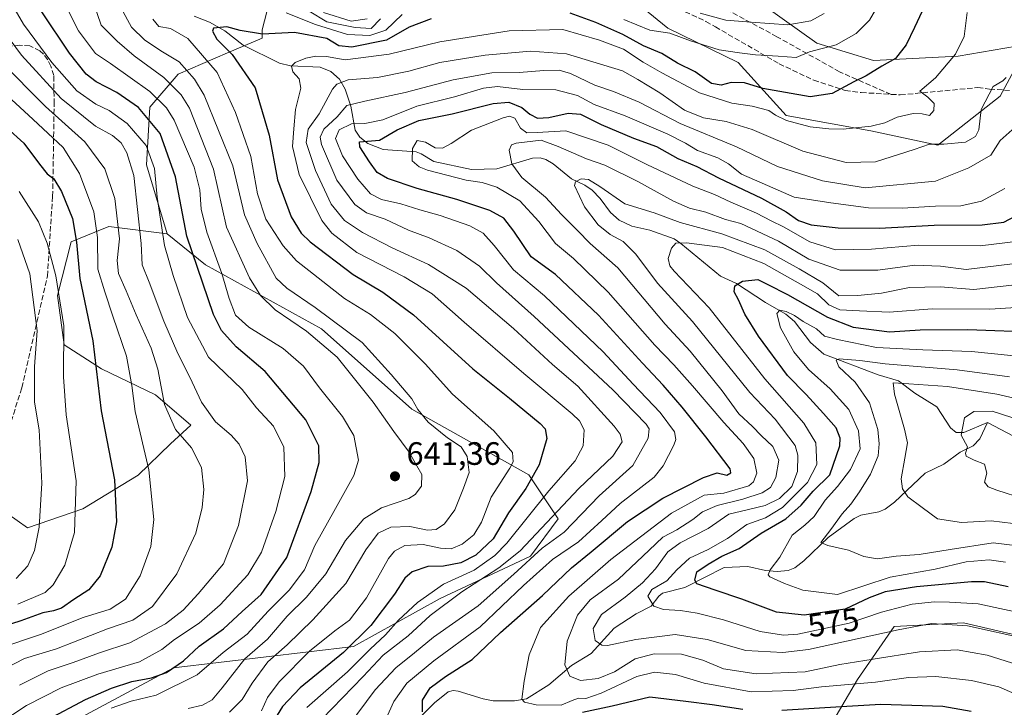
# Model space of a CAD drawing. Units: metres. Extents: x 634213 to 637364, y 4771400 to 4773768.
# Drawn here: x 635744 to 636048, y 4772109 to 4772321 of the extents above; entities that cross this region are included whole.
import ezdxf
from ezdxf.enums import TextEntityAlignment as Align

# ---------------------------------------------------------------- set-up
doc = ezdxf.new("R2010")
doc.units = ezdxf.units.M
doc.header["$MEASUREMENT"] = 0
doc.linetypes.add('DGN Style 3', pattern=[2.307223, 1.648017, -0.659207])
for name, color, linetype, lineweight in [('Arbolado forestal CxS', 92, 'Continuous', 0), ('Corriente natural lineal', 142, 'Continuous', 13), ('Curva de nivel maestra', 30, 'Continuous', 30), ('Curva de nivel normal', 30, 'Continuous', 0), ('Pastizal CxS', 92, 'Continuous', 0), ('Punto de cota en terreno', 7, 'Continuous', 0), ('Rótulo de curva de nivel directora', 7, 'Continuous', 0), ('Rótulo de punto de cota en terreno', 7, 'Continuous', 0), ('Senda', 7, 'DGN Style 3', 0)]:
    doc.layers.add(name, color=color, linetype=linetype, lineweight=lineweight)
doc.styles.add('Style-Arial', font='txt')

# ---------------------------------------------------------------- blocks, each defined once
blk = doc.blocks.new('*U6')
at = {"layer": 'Pastizal CxS', "color": 92, "linetype": 'Continuous', "lineweight": 0}
blk.add_polyline3d([(635736.9819, 4772171.2695, 692.4431), (635746.6079, 4772164.4161, 687.4137), (635763.7011, 4772170.3507, 679.4025), (635780.7361, 4772180.7251, 671.7452), (635790.7873, 4772190.3739, 666.3571), (635797.0715, 4772196.1667, 662.4645), (635786.1415, 4772205.5403, 665.998), (635769.5065, 4772213.5699, 674.8895), (635757.9653, 4772221.0323, 681.0067), (635755.8635, 4772236.2325, 680.8253), (635760.1027, 4772252.7835, 676.4591), (635767.3497, 4772255.7619, 670.8555), (635771.7059, 4772257.5523, 667.6786), (635789.7469, 4772255.2955, 653.8386), (635801.5247, 4772245.7141, 647.5922), (635837.3877, 4772225.8807, 637.6074), (635865.2965, 4772201.1345, 635.1961), (635901.3795, 4772180.8231, 627.2912), (635910.4005, 4772167.2837, 615.578), (635901.8733, 4772155.6659, 612.9546), (635874.0621, 4772142.6119, 617.4586), (635847.2539, 4772127.7945, 625.2979), (635791.6717, 4772121.2281, 651.3125), (635758.8305, 4772103.6673, 648.3238)], dxfattribs=at)
blk = doc.blocks.new('5PATER')
at = {"layer": 'Punto de cota en terreno', "linetype": 'Continuous', "lineweight": 0}
h = blk.add_hatch(color=51, dxfattribs=at)
edge = h.paths.add_edge_path()
edge.add_ellipse((0, 0), major_axis=(-0.11, -0.111), ratio=0.999422, start_angle=0, end_angle=360)

msp = doc.modelspace()

# ---------------------------------------------------------------- linework, layer by layer
at = {"layer": 'Arbolado forestal CxS', "color": 92, "linetype": 'Continuous', "lineweight": 0}
for points in [[(636055.6001, 4772313.8873, 611.8651), (636046.9417, 4772297.7865, 614.832), (636027.7037, 4772282.6619, 616.6081), (636007.0187, 4772287.1107, 620.0485), (635980.8875, 4772291.8445, 621.7028), (635966.0537, 4772308.1453, 629.0834), (635944.2607, 4772318.7711, 632.6821), (635919.4539, 4772339.0811, 639.5265), (635907.0499, 4772354.8777, 648.4189), (635888.5739, 4772350.2731, 646.3723), (635883.5527, 4772345.1323, 643.097), (635876.6049, 4772341.3395, 639.7735), (635852.9247, 4772335.6983, 640.3381), (635822.6725, 4772332.2783, 636.0948)], [(635919.4539, 4772339.0811, 639.5265), (635944.2607, 4772318.7711, 632.6821), (635966.0537, 4772308.1453, 629.0834), (635980.8875, 4772291.8445, 621.7028), (636007.0187, 4772287.1107, 620.0485), (636027.7037, 4772282.6619, 616.6081), (636046.9417, 4772297.7865, 614.832), (636055.6001, 4772313.8873, 611.8651)], [(635822.6725, 4772332.2783, 636.0948), (635819.0375, 4772318.2733, 624.9379), (635819.0693, 4772315.7351, 623.4406), (635808.3183, 4772311.1525, 624.987), (635793.1413, 4772304.6089, 636.2485), (635784.3701, 4772294.3433, 647.9527), (635783.3261, 4772276.5641, 657.0483), (635789.7469, 4772255.2955, 653.8386), (635771.7059, 4772257.5523, 667.6786), (635767.3497, 4772255.7619, 670.8555), (635760.1027, 4772252.7835, 676.4591), (635755.8635, 4772236.2325, 680.8253), (635757.9653, 4772221.0323, 681.0067), (635769.5065, 4772213.5699, 674.8895), (635786.1415, 4772205.5403, 665.998), (635797.0715, 4772196.1667, 662.4645), (635790.7873, 4772190.3739, 666.3571), (635780.7361, 4772180.7251, 671.7452), (635763.7011, 4772170.3507, 679.4025), (635746.6079, 4772164.4161, 687.4137), (635736.9819, 4772171.2695, 692.4431)], [(635758.8305, 4772103.6673, 648.3238), (635791.6717, 4772121.2281, 651.3125), (635847.2539, 4772127.7945, 625.2979), (635874.0621, 4772142.6119, 617.4586), (635901.8733, 4772155.6659, 612.9546), (635910.4005, 4772167.2837, 615.578), (635901.3795, 4772180.8231, 627.2912), (635865.2965, 4772201.1345, 635.1961), (635837.3877, 4772225.8807, 637.6074), (635801.5247, 4772245.7141, 647.5922), (635789.7469, 4772255.2955, 653.8386), (635783.3261, 4772276.5641, 657.0483), (635784.3701, 4772294.3433, 647.9527), (635793.1413, 4772304.6089, 636.2485), (635808.3183, 4772311.1525, 624.987), (635819.0693, 4772315.7351, 623.4406), (635819.0375, 4772318.2733, 624.9379), (635822.6725, 4772332.2783, 636.0948)], [(635822.6725, 4772332.2783, 636.0948), (635819.0375, 4772318.2733, 624.9379), (635819.0693, 4772315.7351, 623.4406), (635808.3183, 4772311.1525, 624.987), (635793.1413, 4772304.6089, 636.2485), (635784.3701, 4772294.3433, 647.9527), (635783.3261, 4772276.5641, 657.0483), (635789.7469, 4772255.2955, 653.8386)], [(635789.7469, 4772255.2955, 653.8386), (635771.7059, 4772257.5523, 667.6786), (635767.3497, 4772255.7619, 670.8555), (635760.1027, 4772252.7835, 676.4591), (635755.8635, 4772236.2325, 680.8253), (635757.9653, 4772221.0323, 681.0067), (635769.5065, 4772213.5699, 674.8895), (635786.1415, 4772205.5403, 665.998), (635797.0715, 4772196.1667, 662.4645), (635790.7873, 4772190.3739, 666.3571), (635780.7361, 4772180.7251, 671.7452), (635763.7011, 4772170.3507, 679.4025), (635746.6079, 4772164.4161, 687.4137), (635736.9819, 4772171.2695, 692.4431), (635727.2261, 4772188.2719, 698.3705), (635716.6643, 4772218.5877, 705.9492), (635701.7935, 4772241.7583, 711.419), (635662.7325, 4772259.1209, 730.2698), (635628.1495, 4772278.3361, 749.6607), (635604.8505, 4772283.8051, 760.7752), (635584.2165, 4772282.8357, 768.5544)], [(635789.7469, 4772255.2955, 653.8386), (635801.5247, 4772245.7141, 647.5922), (635837.3877, 4772225.8807, 637.6074), (635865.2965, 4772201.1345, 635.1961), (635901.3795, 4772180.8231, 627.2912), (635910.4005, 4772167.2837, 615.578), (635901.8733, 4772155.6659, 612.9546), (635874.0621, 4772142.6119, 617.4586), (635847.2539, 4772127.7945, 625.2979), (635791.6717, 4772121.2281, 651.3125), (635758.8305, 4772103.6673, 648.3238), (635750.7443, 4772089.6033, 642.0066)], [(636027.0871, 4771861.6439, 661.4916), (636033.3803, 4771884.5907, 649.412), (636048.0397, 4771911.6697, 633.5657), (636054.7879, 4771933.0687, 624.6564), (636057.0471, 4771955.3037, 619.6964), (636054.1303, 4771984.4521, 616.1783), (636059.3165, 4772009.8323, 608.4578), (636072.4979, 4772039.8911, 594.7579), (636073.9761, 4772074.1443, 589.8602), (636085.2523, 4772094.4541, 582.6015), (636084.3283, 4772109.2043, 583.733), (636061.1807, 4772129.2033, 583.3568), (636035.6373, 4772135.0743, 583.9263), (636014.2135, 4772133.9469, 582.6932), (636002.8283, 4772117.6523, 592.5908), (635993.4939, 4772101.6683, 604.7446), (635973.3447, 4772086.1767, 617.1431), (635953.3087, 4772061.8043, 634.5339), (635942.2053, 4772035.0113, 651.1649), (635924.3039, 4771992.9007, 673.0409)], [(636061.1807, 4772129.2033, 583.3568), (636035.6373, 4772135.0743, 583.9263), (636014.2135, 4772133.9469, 582.6932), (636002.8283, 4772117.6523, 592.5908), (635993.4939, 4772101.6683, 604.7446)]]:
    msp.add_polyline3d(points, dxfattribs=at)
at = {"layer": 'Corriente natural lineal', "color": 142, "linetype": 'Continuous', "lineweight": 13}
for points in [[(635798.1145, 4772322.513, 627.4489), (635802.837, 4772320.6331, 626.2721), (635807.5225, 4772317.9947, 624.5024), (635813.2194, 4772313.5309, 623.1344), (635824.4477, 4772307.9311, 620.7314), (635827.7619, 4772307.2048, 620.3307), (635836.9532, 4772306.7674, 619.5825), (635840.2834, 4772305.4338, 619.1798), (635842.8989, 4772303.0094, 617.3642), (635844.7275, 4772299.9492, 614.2495), (635846.3861, 4772294.7472, 608.0634), (635847.7515, 4772287.2691, 599.8287), (635849.176, 4772285.1216, 599.4238), (635851.6814, 4772283.1398, 598.5878), (635856.4169, 4772281.2856, 597.3416), (635866.6317, 4772280.5614, 595.1121), (635868.1762, 4772280.0136, 594.8423), (635872.0088, 4772277.6092, 593.9071), (635883.7396, 4772275.116, 592.0174), (635891.5236, 4772275.3245, 591.1121), (635902.4807, 4772278.689, 587.4809), (635904.927, 4772278.6977, 587.302), (635906.6885, 4772278.269, 586.9319), (635908.9331, 4772276.9105, 586.3838), (635914.5736, 4772272.25, 584.9607), (635918.7233, 4772270.3155, 584.5708), (635920.8928, 4772268.7904, 584.219), (635923.4229, 4772266.2064, 583.5662), (635926.5865, 4772261.8166, 582.7351), (635929.2363, 4772259.5218, 582.3674), (635933.2386, 4772257.5979, 581.2724), (635938.7545, 4772256.3904, 581.5087), (635946.2227, 4772253.6818, 582.015), (635948.311, 4772252.3336, 581.4258), (635960.5234, 4772242.1502, 574.9443), (635965.4798, 4772239.8871, 574.1242), (635974.4916, 4772234.0171, 572.1133), (635980.7594, 4772230.4615, 570.6824), (635983.4006, 4772228.15, 569.9033), (635988.3735, 4772221.6663, 567.6917), (635992.4951, 4772218.0961, 566.0553), (636009.2833, 4772211.6787, 562.5926), (636015.4721, 4772209.836, 561.4267), (636020.5395, 4772206.0898, 559.7551), (636027.304, 4772201.8364, 557.3162), (636031.6108, 4772195.3773, 555.2675), (636033.3317, 4772193.9365, 554.6552), (636035.6939, 4772193.9011, 553.8899), (636043, 4772197, 553.8947)], [(635853.0205, 4772090.9506, 604.9924), (635872.3112, 4772110.4668, 598.6491), (635876.4541, 4772113.7674, 598.4155), (635878.0111, 4772114.194, 598.1291), (635879.6172, 4772114.0334, 597.5024), (635887.2393, 4772111.634, 594.6002), (635890.3886, 4772111.0774, 594.1498), (635896.9731, 4772110.985, 593.4281), (635900.7001, 4772111.6731, 592.9966), (635907.5547, 4772115.9377, 590.675), (635914.518, 4772121.9259, 587.9015), (635920.6242, 4772125.6153, 585.869), (635927.7749, 4772133.4479, 582.794), (635934.5081, 4772137.9447, 581.6311), (635939.1385, 4772140.3083, 580.8286), (635941.5329, 4772143.3845, 580.5682), (635942.681, 4772144.3011, 580.5432), (635949.5096, 4772146.0051, 577.2895), (635961.7206, 4772152.2083, 572.9714), (635969.0089, 4772152.5496, 569.8492), (635974.4872, 4772151.2818, 569.4457), (635978.0153, 4772151.0082, 568.805), (635981.5004, 4772151.3335, 568.1006), (635983.4644, 4772152.0881, 567.5431), (635986.3307, 4772154.2971, 566.5545), (635993.7566, 4772161.4441, 565.1334), (636001.7984, 4772167.3483, 563.51), (636003.9216, 4772168.3842, 562.9793), (636009.4908, 4772169.4247, 561.3683), (636011.4497, 4772170.1907, 560.9359), (636014.3197, 4772172.3667, 560.1853), (636023.7965, 4772181.3634, 558.2604), (636029.4739, 4772184.1689, 556.4946), (636034.557, 4772187.8558, 554.6786), (636038.5893, 4772189.7649, 553.5756), (636040.6006, 4772191.9602, 552.932), (636043, 4772197, 553.8947)], [(636043, 4772197, 553.8947), (636061.16, 4772187.3854, 550.3017)]]:
    msp.add_polyline3d(points, dxfattribs=at)
at = {"layer": 'Curva de nivel maestra', "color": 30, "linetype": 'Continuous', "lineweight": 30, "flags": 128}
for points, elevation in [([(635752.86, 4772105.3001), (635764.53, 4772111.4201), (635772.51, 4772114.9301), (635778.85, 4772117.0401), (635784.94, 4772118.1201), (635789.56, 4772119.7801), (635794.79, 4772123.4001), (635799.66, 4772127.9201), (635807.13, 4772133.3001), (635812.91, 4772138.6301), (635818.73, 4772143.8401), (635826.67, 4772155.3301), (635834.22, 4772175.6601), (635836.66, 4772184.6901), (635836.59, 4772189.8201), (635832.55, 4772197.8201), (635819.95, 4772212.7001), (635811.02, 4772220.3601), (635806.52, 4772225.4601), (635803.99, 4772230.3501), (635795.81, 4772254.5301), (635792.34, 4772272.9201), (635787.61, 4772286.2501), (635780.9, 4772294.3101), (635774.22, 4772298.9501), (635767.77, 4772302.2201), (635764.71, 4772304.5401), (635759.54, 4772311.0801), (635751.02, 4772323.7901)], 650), ([(636022.86, 4772324.0001), (636020.48, 4772319.0001), (636017.92, 4772313.6001), (636014.62, 4772309.4401), (636010.42, 4772307.0201), (636005.51, 4772304.0701), (636001.75, 4772302.2101), (635995.02, 4772298.5801), (635988.21, 4772297.5701), (635980.63, 4772298.9001), (635973.6, 4772300.2001), (635967.93, 4772301.8601), (635963.83, 4772302.0401), (635960.81, 4772301.1601), (635957.76, 4772301.7101), (635952.71, 4772305.2901), (635947.3, 4772307.9801), (635942.48, 4772310.9801), (635936.74, 4772313.3301), (635930.4, 4772316.8601), (635922.06, 4772320.5001), (635914.11, 4772323.4701)], 625), ([(635871.24, 4772321.6501), (635864.44, 4772319.1501), (635857.4, 4772315.0801), (635846.73, 4772312.9401), (635842.73, 4772313.3701), (635839.06, 4772315.5501), (635829.06, 4772317.4601), (635819.2, 4772316.9501), (635812.26, 4772318.0401), (635808.2, 4772319.2301), (635804.04, 4772318.8101), (635803.75, 4772317.8801), (635805.04, 4772315.3501), (635809.83, 4772310.6201), (635816.89, 4772300.4101), (635821.23, 4772285.7401), (635823.81, 4772271.9801), (635828.05, 4772260.5401), (635831.15, 4772255.5101), (635833.84, 4772252.8201), (635847.11, 4772242.7101), (635856.36, 4772237.2701), (635865.79, 4772230.2301), (635884.08, 4772213.6001), (635895.4, 4772204.5101), (635904.86, 4772196.7201), (635906.42, 4772195.0701), (635906.94, 4772192.0201), (635904.59, 4772183.9101), (635900.42, 4772176.6401), (635895.09, 4772169.0801), (635890.4, 4772161.0601), (635885.06, 4772156.0201), (635880.4, 4772153.6801), (635875, 4772152.6401), (635870.16, 4772152.5001), (635865.42, 4772150.8801), (635863.1, 4772148.9001), (635859.96, 4772144.0001), (635852.6, 4772134.3301), (635844.17, 4772126.0001), (635830.83, 4772115.0001), (635825.32, 4772109.3301), (635822.89, 4772105.3101)], 625), ([(635868.55, 4772107.6001), (635868.51, 4772111.2201), (635870.95, 4772115.0701), (635875.66, 4772118.5101), (635883.86, 4772123.8001), (635892.62, 4772132.1301), (635905.6, 4772143.5201), (635914.6, 4772152.1301), (635920.59, 4772157.0101), (635931.88, 4772166.3801), (635942.78, 4772173.6801), (635955.3, 4772180.0601), (635959.51, 4772181.4301), (635962.5, 4772180.7001), (635963.77, 4772181.4101), (635963.55, 4772182.7101), (635956.02, 4772192.6201), (635948.71, 4772201.7101), (635942.91, 4772208.5801), (635936.45, 4772215.3101), (635922.91, 4772230.1101), (635909.59, 4772242.7601), (635902.15, 4772248.1801), (635896.74, 4772256.0601), (635893.63, 4772260.1201), (635889.35, 4772262.4601), (635879.16, 4772265.8901), (635866.95, 4772269.2201), (635857.72, 4772272.4101), (635854.6, 4772274.2201), (635852.16, 4772277.5101), (635849.19, 4772282.1801), (635849.15, 4772283.6801), (635855.26, 4772284.2301), (635860.75, 4772287.3601), (635867.4, 4772290.2601), (635877.73, 4772292.3101), (635890.4, 4772295.5701), (635895.23, 4772295.9401), (635899.21, 4772294.2901), (635901.68, 4772292.2801), (635904.1, 4772290.9501), (635907.56, 4772291.1701), (635913.49, 4772292.5801), (635917.33, 4772292.2301), (635923.71, 4772289.0301), (635933.72, 4772284.8001), (635940.85, 4772282.2001), (635947.36, 4772278.5301), (635953.29, 4772276.0601), (635959.93, 4772272.5301), (635973.19, 4772266.2901), (635980.85, 4772262.0801), (635984.63, 4772259.4201), (635988.52, 4772258.0901), (635996.91, 4772257.0901), (636009.65, 4772257.0201), (636026.48, 4772257.9501), (636041.33, 4772258.0901), (636048.04, 4772258.8501), (636055.24, 4772262.6801)], 600), ([(635734.84, 4772292.7401), (635745.44, 4772283.2401), (635750.32, 4772276.8201), (635752.73, 4772273.8501), (635754.73, 4772272.2101), (635757.13, 4772268.3801), (635760.51, 4772260.0401), (635761.74, 4772252.6601), (635762.81, 4772241.4701), (635766.78, 4772222.2001), (635769.33, 4772200.6401), (635773.43, 4772179.2901), (635774.11, 4772166.3301), (635772.63, 4772158.5001), (635769.02, 4772149.6601), (635765.57, 4772145.3401), (635760.94, 4772142.3301), (635757.06, 4772139.6401), (635754.62, 4772138.8301), (635751.35, 4772138.1901), (635744.57, 4772135.7801), (635735.45, 4772132.8201)], 675), ([(636049.39, 4772146.2701), (636042.03, 4772147.7901), (636038.05, 4772147.8001), (636021.05, 4772146.2201), (636011.41, 4772144.6601), (636006.48, 4772142.8201), (635999.08, 4772139.3801), (635986.44, 4772137.5001), (635977.85, 4772138.4201), (635967.14, 4772142.4301), (635958.87, 4772145.2401), (635953.25, 4772147.2201), (635952.62, 4772148.3501), (635953.23, 4772150.8401), (635956.72, 4772153.2901), (635960.97, 4772155.7601), (635966.37, 4772158.0601), (635973.1, 4772162.7701), (635980.7, 4772167.2701), (635985.46, 4772171.4401), (635989.21, 4772175.8101), (635994.32, 4772180.8001), (635997.45, 4772189.7801), (635997.51, 4772192.1101), (635996.3, 4772195.3701), (635992.32, 4772199.7901), (635986.99, 4772205.6401), (635981.22, 4772211.5201), (635972.33, 4772223.6401), (635968.12, 4772230.4901), (635966.14, 4772234.8601), (635964.82, 4772237.3401), (635965.03, 4772239.2601), (635967.4, 4772240.6401), (635972.06, 4772241.1801), (635975.16, 4772239.5801), (635981.23, 4772236.5201), (635993.56, 4772229.5101), (636001.53, 4772226.4801), (636012.75, 4772225.0201), (636022.19, 4772225.5901), (636036.93, 4772225.7201), (636059.29, 4772224.9201)], 575), ([(635967.42, 4772108.3501), (635957.99, 4772109.7801), (635949.85, 4772110.8801), (635938.76, 4772112.1201), (635927.07, 4772109.3401), (635917.98, 4772107.4501)], 600), ([(636037.94, 4772107.7701), (636029.16, 4772109.2601), (636010.04, 4772109.9301), (635997.79, 4772109.2201), (635979.48, 4772108.0801)], 600)]:
    msp.add_lwpolyline(points, dxfattribs=dict(at, elevation=elevation))
at = {"layer": 'Curva de nivel normal', "color": 30, "linetype": 'Continuous', "lineweight": 0, "flags": 128}
for points, elevation in [([(635772.48, 4772108.73), (635778.62, 4772110.93), (635786.34, 4772112.74), (635798.95, 4772119.11), (635807.04, 4772126.01), (635814.4, 4772131.61), (635820.9, 4772138.69), (635827.36, 4772145.26), (635832.09, 4772151.5), (635835.36, 4772159), (635841.65, 4772170.4), (635847.39, 4772180.58), (635848.79, 4772185.39), (635847.41, 4772193.01), (635843.9, 4772198.84), (635836.76, 4772207.69), (635831.84, 4772214.37), (635825.59, 4772219.9), (635814.93, 4772226.46), (635810.84, 4772230.11), (635808.83, 4772235.32), (635806.56, 4772243.05), (635801.98, 4772255.8), (635800.2, 4772262.93), (635799.84, 4772268.88), (635798.07, 4772275.85), (635791.89, 4772290.41), (635789.5, 4772294.14), (635784.35, 4772299.24), (635772.27, 4772307.87), (635767.64, 4772310.99), (635762.34, 4772317.94), (635756.7, 4772329.3)], 645), ([(635796.2, 4772108.66), (635800.64, 4772109.73), (635803.6, 4772111.36), (635806.75, 4772115), (635813.68, 4772124), (635820.66, 4772130.06), (635826.75, 4772137.16), (635832.73, 4772143.07), (635838.75, 4772150.27), (635844.82, 4772160.51), (635850.42, 4772167.28), (635855.89, 4772170.6), (635864.39, 4772173.54), (635866.34, 4772174.73), (635868.28, 4772177.31), (635868.36, 4772180.93), (635866.83, 4772183.65), (635864.4, 4772187.8), (635859.69, 4772194.25), (635853.34, 4772203.24), (635842.24, 4772217.17), (635832.7, 4772225.19), (635823.04, 4772231.8), (635818.52, 4772236.27), (635815.1, 4772241.69), (635808.09, 4772257.33), (635804.08, 4772275.26), (635796.66, 4772294.04), (635794.1, 4772298.2), (635788.73, 4772303.51), (635779.54, 4772310.24), (635774.28, 4772314.79), (635769.31, 4772319.72), (635767, 4772326.62)], 640), ([(635737.43, 4772103.82), (635746.28, 4772109.62), (635756.99, 4772115), (635768.36, 4772119.28), (635781.2, 4772123.12), (635788.06, 4772126.84), (635792, 4772129.97), (635799.61, 4772135), (635806.06, 4772140.66), (635814.68, 4772149.93), (635818.88, 4772156.9), (635823.28, 4772169.54), (635826.04, 4772180.33), (635825.79, 4772189.33), (635822.53, 4772195.82), (635817.3, 4772201.48), (635812.92, 4772207.22), (635802.52, 4772217.17), (635795.96, 4772229.45), (635791.59, 4772242.35), (635788.94, 4772251.66), (635786.66, 4772266.62), (635785.84, 4772275.44), (635783.21, 4772282.56), (635777.43, 4772289.36), (635771.8, 4772293.4), (635767.71, 4772295.31), (635761.82, 4772299.42), (635754.15, 4772308.16), (635745.42, 4772319.98), (635742.09, 4772325.72)], 655), ([(635808.99, 4772107.57), (635812.92, 4772111.45), (635815.95, 4772116.51), (635820.85, 4772123.08), (635826.73, 4772128.32), (635834.73, 4772136.06), (635844.91, 4772147.26), (635851.1, 4772157.7), (635854.83, 4772162.8), (635858.78, 4772164.66), (635864.6, 4772164.86), (635870.08, 4772163.76), (635872.8, 4772163.98), (635875.31, 4772165.75), (635878.55, 4772170.04), (635881.22, 4772176.68), (635882.94, 4772181.6), (635882.32, 4772186.46), (635880.52, 4772189.51), (635876.24, 4772192.28), (635870.27, 4772197.06), (635867.14, 4772201), (635865.23, 4772204.36), (635858.93, 4772211.78), (635849.94, 4772221.68), (635835.38, 4772232.51), (635826.69, 4772238.44), (635823.41, 4772241.55), (635817.54, 4772252.29), (635813.63, 4772261.1), (635810.05, 4772276.32), (635801.17, 4772298.1), (635798.22, 4772303.01), (635793.43, 4772308.36), (635788.24, 4772311.5), (635782.79, 4772315.06), (635778.73, 4772319.15), (635775.58, 4772324.96)], 635), ([(636036.68, 4772323.66), (636035.79, 4772316.2), (636033.11, 4772310.73), (636026.95, 4772303.45), (636022.11, 4772299.33), (636024.58, 4772297.52), (636026.57, 4772295.54), (636026.42, 4772293.37), (636025.08, 4772291.86), (636022.82, 4772292.32), (636020.05, 4772292.39), (636015.1, 4772291.31), (636011.26, 4772289.59), (636007.1, 4772288.56), (635998.39, 4772287.55), (635994.05, 4772287.72), (635988.25, 4772288.35), (635980.94, 4772290.31), (635977.59, 4772291.93), (635975.46, 4772293.35), (635970.34, 4772294.67), (635964.02, 4772295.67), (635954.07, 4772298.83), (635942.46, 4772305.02), (635936.64, 4772308.31), (635930.66, 4772312.34), (635923.19, 4772315.06), (635911.89, 4772318.35), (635895.27, 4772317.96), (635873.93, 4772314.56), (635858.28, 4772310.77), (635844.73, 4772309.05), (635838.88, 4772309.99), (635835.66, 4772310.15), (635832.54, 4772309.5), (635829.27, 4772308.14), (635828.14, 4772307.1), (635828.57, 4772305.29), (635830.44, 4772303.16), (635830.98, 4772300.29), (635829.34, 4772293.71), (635828.82, 4772287.73), (635828.43, 4772282.24), (635830.52, 4772273.62), (635837.53, 4772259.34), (635840.59, 4772255.5), (635848.29, 4772249.54), (635862.88, 4772241.96), (635871.56, 4772236.72), (635881.45, 4772227.94), (635899.83, 4772212.1), (635914.72, 4772199.64), (635917, 4772197.51), (635918.46, 4772194.74), (635918.12, 4772189.77), (635915.66, 4772185.21), (635907.52, 4772175.92), (635894.58, 4772159.72), (635890.89, 4772155.92), (635884.52, 4772151.41), (635875.06, 4772147.02), (635867.06, 4772141.44), (635861.17, 4772135.94), (635857.12, 4772131.4), (635852.42, 4772127), (635845.43, 4772120.04), (635832.83, 4772109.02)], 620), ([(635833.62, 4772324.03), (635838.98, 4772320.75), (635847.74, 4772318.95), (635852.73, 4772318.73), (635855.62, 4772321.7)], 635), ([(635838.02, 4772323.67), (635846.58, 4772320.98), (635851.43, 4772321.72)], 640), ([(635930.73, 4772321.45), (635938.79, 4772318.14), (635944.94, 4772317.27), (635951.31, 4772314.91), (635960.16, 4772312.1), (635966.41, 4772311.18), (635971.39, 4772310.51), (635978.36, 4772310.14), (635983.92, 4772309.73), (635988.09, 4772311.47), (635996.32, 4772313.65), (636002.49, 4772317.11), (636006.61, 4772321.28), (636009.1, 4772325.66)], 630), ([(635818.82, 4772107.92), (635820.75, 4772112.1), (635824.3, 4772116.91), (635833.63, 4772126.34), (635841.54, 4772132.66), (635845.99, 4772135.95), (635851.24, 4772142.81), (635858.1, 4772154.95), (635859.91, 4772157.28), (635863.07, 4772159.05), (635868.73, 4772159.3), (635874.14, 4772158.14), (635877.37, 4772158.02), (635880.81, 4772159.4), (635884.4, 4772162.27), (635886.73, 4772166.25), (635889.73, 4772173.93), (635895.48, 4772182.87), (635896.51, 4772184.83), (635896.38, 4772187.76), (635890.56, 4772194.41), (635877.79, 4772205.72), (635869.36, 4772215.17), (635860.06, 4772224.48), (635852.5, 4772230.35), (635844.52, 4772235.27), (635829.62, 4772246.92), (635825.5, 4772251.61), (635820.21, 4772259.81), (635817.66, 4772267.6), (635815.56, 4772279.16), (635810.78, 4772292.72), (635805.18, 4772305.09), (635796.09, 4772315.56), (635790.75, 4772318.73), (635787.2, 4772319.28), (635785.28, 4772321.55)], 630), ([(635826.52, 4772323.54), (635835.51, 4772319.9), (635845.43, 4772316.86), (635852.29, 4772316.53), (635857.26, 4772318.16), (635862.3, 4772323)], 630), ([(635954.26, 4772323.42), (635962.16, 4772321.28), (635970.06, 4772320.64), (635981.4, 4772319.87), (635988.42, 4772321.08), (635992.56, 4772323.27)], 635), ([(635744.14, 4772115.88), (635753, 4772120.27), (635760.73, 4772122.91), (635768.84, 4772125.85), (635778.18, 4772128.94), (635789.18, 4772134.82), (635794.67, 4772139.01), (635799.28, 4772144.08), (635807.1, 4772153.33), (635811.72, 4772165.22), (635814.51, 4772178.97), (635813.84, 4772186.44), (635812, 4772190.26), (635809.46, 4772193.06), (635804.63, 4772197.23), (635800.36, 4772203.3), (635796.75, 4772211.02), (635792.99, 4772218.26), (635788.7, 4772228.3), (635784.19, 4772240.31), (635782.03, 4772245.73), (635781.75, 4772252.3), (635779.43, 4772273.33), (635777.28, 4772280.33), (635775.57, 4772283.4), (635772.86, 4772285.62), (635767.56, 4772288.49), (635757, 4772297.1), (635744.8, 4772310.44), (635737.32, 4772320.33)], 660), ([(635837.44, 4772105.41), (635850.28, 4772118.5), (635856.4, 4772125.16), (635864.18, 4772131.14), (635870.88, 4772137.36), (635880.7, 4772144.66), (635892.17, 4772152.14), (635898.72, 4772157.41), (635916.81, 4772176.66), (635927.3, 4772186.63), (635930.18, 4772190.99), (635929.59, 4772193.41), (635927.73, 4772195.88), (635916.54, 4772208.21), (635908.68, 4772214.96), (635896.66, 4772226.04), (635882.04, 4772238.44), (635870.45, 4772245.84), (635859.17, 4772250.96), (635850.06, 4772255.69), (635844.44, 4772259.37), (635840.36, 4772264.4), (635835.5, 4772274.8), (635832.6, 4772283.48), (635833.24, 4772287.55), (635836.65, 4772292.34), (635840.82, 4772299.95), (635842.13, 4772301.49), (635845.58, 4772302.81), (635854.63, 4772303.55), (635864.38, 4772305.46), (635873.94, 4772308.23), (635887.91, 4772310.47), (635901.94, 4772311.72), (635913.03, 4772310.88), (635930.32, 4772305.62), (635935.04, 4772302.92), (635941.86, 4772298.85), (635949.47, 4772293.51), (635955.29, 4772291.07), (635962.29, 4772290.01), (635970.31, 4772287.46), (635985.96, 4772280.84), (635999.39, 4772277.3), (636008.39, 4772277.48), (636020.39, 4772281.29), (636025.05, 4772282.94), (636029.47, 4772282.92), (636036.16, 4772283.57), (636039.24, 4772285.33), (636040.32, 4772287.35), (636041.06, 4772293.68), (636044.72, 4772300.81), (636047.71, 4772302.48), (636048.75, 4772303.59)], 615), ([(635738.16, 4772308.71), (635752.2, 4772294.55), (635764.34, 4772283.67), (635770.44, 4772275.38), (635773.59, 4772266.15), (635775.02, 4772253.77), (635774.34, 4772247.03), (635774.7, 4772242.97), (635777.09, 4772237.65), (635780.14, 4772230.24), (635784.83, 4772219.97), (635786.87, 4772213.47), (635788.91, 4772202.51), (635792.34, 4772194.79), (635797.23, 4772189.2), (635800.35, 4772183.08), (635801.06, 4772176.32), (635800.52, 4772170.79), (635798.6, 4772162.87), (635792.76, 4772150.28), (635785.17, 4772140.13), (635779.13, 4772135.98), (635771.3, 4772133.23), (635755.54, 4772127.14), (635745.7, 4772124.12), (635736.2, 4772119.26)], 665), ([(635845.65, 4772103.24), (635853.95, 4772114.44), (635860.28, 4772121.24), (635866.1, 4772125.9), (635871.97, 4772130.66), (635885.72, 4772140.4), (635896.76, 4772150.18), (635905.52, 4772158.15), (635912.32, 4772163.12), (635923.11, 4772174.33), (635933.49, 4772183.71), (635938.28, 4772192.21), (635938.52, 4772195.08), (635937.64, 4772196.45), (635927.3, 4772207.07), (635903.08, 4772229.74), (635891.44, 4772240.13), (635886.18, 4772245.33), (635879.17, 4772250.11), (635870.66, 4772254.01), (635864.26, 4772256.4), (635857.06, 4772259.84), (635851.32, 4772261.71), (635847.67, 4772264.28), (635842.16, 4772271.83), (635837.39, 4772282.88), (635836.98, 4772285.09), (635838.1, 4772287.58), (635842.23, 4772291.36), (635845.17, 4772294.9), (635850.76, 4772296.27), (635863.16, 4772298.91), (635878.06, 4772302.87), (635889.98, 4772305.02), (635898.39, 4772305.11), (635906.06, 4772305.7), (635910.75, 4772305.78), (635914.28, 4772304.75), (635921.81, 4772301.2), (635927.58, 4772299.27), (635935.44, 4772295.95), (635948.13, 4772289.31), (635965.5, 4772282.11), (635978.14, 4772276.08), (635992.07, 4772271.61), (636005.2, 4772269.51), (636026.96, 4772271.57), (636037.21, 4772275.67), (636044.03, 4772279.57), (636046.93, 4772284.07), (636050.6, 4772287.42)], 610), ([(635737.62, 4772300.36), (635748.29, 4772290.69), (635757.61, 4772281.94), (635762.67, 4772273.87), (635767.04, 4772262.08), (635768.25, 4772254.18), (635768.35, 4772244.33), (635770.44, 4772237.33), (635772.94, 4772229.86), (635777.19, 4772217.53), (635778.85, 4772208.45), (635779.82, 4772200.39), (635784.07, 4772182.33), (635785.63, 4772167), (635784.64, 4772158.66), (635781.35, 4772149.69), (635776.88, 4772142.43), (635772.14, 4772139.39), (635763.84, 4772136.76), (635750.66, 4772131.57), (635737.93, 4772127.3)], 670), ([(636048.3, 4772269.23), (636041.11, 4772265.35), (636034.73, 4772263.92), (636026.92, 4772263.86), (636016.66, 4772263.2), (636006.3, 4772263.28), (635994.63, 4772264.83), (635983.29, 4772266.61), (635973.45, 4772270.93), (635967.02, 4772273.67), (635963.08, 4772276.84), (635959.69, 4772278.72), (635953.42, 4772281.02), (635949.76, 4772283.24), (635944.28, 4772286.02), (635931.12, 4772291.7), (635921.59, 4772295.26), (635916.4, 4772297.99), (635909.76, 4772299.7), (635899.5, 4772299.86), (635891.76, 4772300.79), (635887.41, 4772300.3), (635878.45, 4772297.58), (635866.8, 4772294.72), (635856.29, 4772290.53), (635850.79, 4772289.35), (635846.65, 4772289.22), (635842.8, 4772287.39), (635841.71, 4772284.76), (635843.87, 4772279.39), (635848.58, 4772272.15), (635852.5, 4772267.64), (635855.94, 4772265.84), (635861.92, 4772264.52), (635867.71, 4772262.64), (635873.98, 4772260.92), (635883.15, 4772257.78), (635887.24, 4772255.52), (635890.69, 4772251.62), (635896.63, 4772244.12), (635906.26, 4772236.1), (635924.37, 4772218.84), (635933.64, 4772208.82), (635941.92, 4772200.12), (635946.35, 4772194.1), (635946.81, 4772191.79), (635946.19, 4772189.97), (635942.89, 4772183.64), (635940.08, 4772180.07), (635929.54, 4772172), (635923.91, 4772166.71), (635916.73, 4772160.14), (635908.73, 4772154.7), (635899.73, 4772146.63), (635886.4, 4772133.92), (635872.06, 4772123.44), (635863.73, 4772116.46), (635859.75, 4772110.86), (635854.31, 4772099.03)], 605), ([(636053.41, 4772253.15), (636040.72, 4772251.55), (636021.72, 4772251.73), (636007.15, 4772250.57), (635996.09, 4772250.32), (635988.15, 4772252.76), (635980, 4772257.44), (635976.17, 4772259.28), (635971.67, 4772261.61), (635963.74, 4772265.03), (635958.76, 4772267.37), (635952.06, 4772270), (635937.84, 4772276.64), (635925.88, 4772282.61), (635912.81, 4772287.09), (635903.92, 4772286.6), (635900.73, 4772286.44), (635898.78, 4772287.87), (635897.03, 4772290.96), (635895.37, 4772291.59), (635893.5, 4772291.14), (635883.68, 4772287.31), (635877.36, 4772283.22), (635874.72, 4772281.77), (635872.46, 4772281.79), (635869.47, 4772283.62), (635866.92, 4772284.05), (635865.44, 4772281.59), (635865.39, 4772277.82), (635867.49, 4772275.94), (635870.07, 4772274.98), (635882.09, 4772271.84), (635887.03, 4772271.08), (635891.47, 4772269.7), (635898.64, 4772265.44), (635904.5, 4772259.07), (635909.6, 4772252.24), (635915.18, 4772247.62), (635925.92, 4772237.26), (635940.24, 4772220.93), (635946.16, 4772214.83), (635951.91, 4772208.37), (635961.56, 4772196.96), (635967.61, 4772190.56), (635970.81, 4772185.83), (635971.8, 4772181.38), (635970.79, 4772178.66), (635969.31, 4772177.47), (635961.63, 4772175.18), (635955.52, 4772174.55), (635945.4, 4772169.01), (635926.7, 4772154.7), (635913.7, 4772143.34), (635905.04, 4772133.66), (635901.49, 4772125.21), (635899.91, 4772117.09), (635899.2, 4772111.53), (635900.01, 4772110.61), (635903.63, 4772109.76), (635911.4, 4772109.65), (635914.73, 4772111.18), (635916.76, 4772111.82), (635919.02, 4772111.73), (635923.77, 4772113.44), (635934.69, 4772118.54), (635940.22, 4772119.94), (635946.72, 4772119.21), (635955.47, 4772116.46), (635970.06, 4772113.81), (635983.01, 4772114.19), (635991.72, 4772115.36), (636008.39, 4772116.82), (636018.64, 4772118.2), (636027.06, 4772118.52), (636038.02, 4772117.29), (636046.49, 4772115.38), (636053.04, 4772112.48)], 595), ([(636056.26, 4772120.93), (636042.9, 4772125.18), (636033.58, 4772126.74), (636022, 4772126.15), (636007.72, 4772123.9), (635997.39, 4772122.3), (635986.73, 4772120.02), (635971.53, 4772119.33), (635961.46, 4772120.91), (635955.06, 4772123.55), (635948.5, 4772125.44), (635940.07, 4772125.58), (635934.22, 4772124.02), (635927.85, 4772119.98), (635922.8, 4772117.9), (635917.32, 4772117.32), (635914.04, 4772118.67), (635912.53, 4772122.16), (635913.24, 4772129.49), (635916.38, 4772137.54), (635920.35, 4772142.21), (635929.04, 4772148.66), (635938.57, 4772157.52), (635942.73, 4772161.59), (635947.06, 4772163.83), (635952.06, 4772166.99), (635955.03, 4772169.39), (635959.5, 4772171.35), (635967.5, 4772173.33), (635973.4, 4772175.23), (635976.04, 4772176.94), (635977.65, 4772179.98), (635978.6, 4772185.39), (635976.68, 4772189.58), (635973.15, 4772192.94), (635970.42, 4772195.77), (635966.27, 4772199.67), (635961.05, 4772206.77), (635951.15, 4772219.08), (635943.5, 4772227.41), (635928.83, 4772244.74), (635920.32, 4772252.25), (635916.42, 4772256.31), (635911.47, 4772261.22), (635906.54, 4772266.56), (635899.2, 4772272.68), (635896.13, 4772276.87), (635895.3, 4772281.07), (635896.01, 4772282.73), (635897.44, 4772283.3), (635905.23, 4772284.23), (635910.4, 4772282.26), (635919.17, 4772278.4), (635924.81, 4772276.44), (635935, 4772271.47), (635946.05, 4772265.39), (635950.96, 4772263.23), (635956, 4772261.93), (635962.11, 4772259.71), (635966.83, 4772258.43), (635978.43, 4772253.03), (635987.84, 4772247.44), (635997.48, 4772244.09), (636009.1, 4772244.04), (636020.6, 4772245.58), (636028.51, 4772245.32), (636036.39, 4772244.25), (636050.72, 4772246.05)], 590), ([(636055.46, 4772130.09), (636036.82, 4772134.2), (636025.72, 4772134.97), (636015.37, 4772132.96), (635987.76, 4772126.87), (635979.85, 4772125.99), (635968.36, 4772126.63), (635956.41, 4772130.01), (635946.58, 4772131.51), (635934.39, 4772129.98), (635925.64, 4772128.12), (635923.92, 4772128.23), (635921.88, 4772129.66), (635921.2, 4772133.33), (635923.83, 4772137.66), (635931.15, 4772143.03), (635936.52, 4772147.45), (635940.46, 4772151.8), (635944.33, 4772157.1), (635948.11, 4772159.82), (635956.72, 4772164.21), (635963.14, 4772168.65), (635967.03, 4772169.63), (635974.4, 4772171.32), (635978.78, 4772173.48), (635982.54, 4772177.24), (635984.29, 4772181.84), (635984.43, 4772186.89), (635983.59, 4772189.86), (635977.41, 4772198.01), (635969.62, 4772206.22), (635951.92, 4772228.18), (635941.14, 4772240.07), (635934.44, 4772248.98), (635930.5, 4772252.87), (635926.5, 4772255.04), (635922.82, 4772258.09), (635918.58, 4772263.61), (635915.49, 4772270.16), (635915.76, 4772271.34), (635917.53, 4772272.23), (635919.8, 4772272.07), (635923.27, 4772269.92), (635930.99, 4772264.56), (635940.06, 4772261.75), (635948.12, 4772258.72), (635960.94, 4772255.31), (635974.22, 4772250.35), (635984.8, 4772244.47), (635992.16, 4772240.14), (635997.05, 4772236.17), (636002.93, 4772236.21), (636010.24, 4772236.99), (636018.93, 4772238.7), (636028.4, 4772238.94), (636038.77, 4772238.12), (636055.06, 4772239.9)], 585), ([(635743.61, 4772140.93), (635752.06, 4772144.46), (635754.51, 4772146.86), (635758.17, 4772152.93), (635761.13, 4772163.04), (635761.64, 4772178.95), (635758.59, 4772199.4), (635757.76, 4772211.14), (635757.81, 4772226.85), (635755.37, 4772242.27), (635752.73, 4772252.36), (635750.04, 4772258.93), (635744.02, 4772268.32)], 680), ([(635743.16, 4772148.84), (635746.76, 4772152.69), (635748.77, 4772157.5), (635750.18, 4772164.66), (635751.02, 4772178.27), (635750.21, 4772194.76), (635748.82, 4772203.27), (635748.81, 4772209), (635748.81, 4772214.33), (635749.58, 4772225.33), (635747.38, 4772242.95), (635743.66, 4772253.49)], 685), ([(636058.31, 4772232.9), (636043.72, 4772232), (636025.93, 4772232.14), (636012.62, 4772231.11), (636003.5, 4772231.48), (635997.36, 4772231.8), (635994.03, 4772233.34), (635990.56, 4772236.72), (635985.24, 4772239.73), (635973.95, 4772246.11), (635961.14, 4772251.07), (635950.06, 4772252.53), (635946.75, 4772252.38), (635945.48, 4772250.87), (635944.42, 4772247.6), (635944.87, 4772245.41), (635946.23, 4772243.76), (635957.1, 4772232.39), (635974.26, 4772210.48), (635986.33, 4772196.78), (635989.97, 4772190.67), (635990.32, 4772184.03), (635987.39, 4772178.42), (635979.74, 4772170.7), (635974.46, 4772167.53), (635968.74, 4772165.46), (635962.73, 4772161.13), (635956.71, 4772157.76), (635950.98, 4772155.06), (635947.04, 4772151.5), (635944.01, 4772148.06), (635939.37, 4772145.42), (635938.11, 4772143.41), (635939.02, 4772141.78), (635940, 4772140.27), (635942.98, 4772139.24), (635948.18, 4772138.94), (635953.35, 4772138.15), (635961.49, 4772136.02), (635972.77, 4772132.44), (635980.06, 4772131.34), (635984.42, 4772131.6), (636000.3, 4772135.06), (636010.31, 4772138.39), (636019.7, 4772140.92), (636026.62, 4772141.63), (636031.23, 4772141.5), (636040.14, 4772140.98), (636057.82, 4772137.21)], 580), ([(636048.56, 4772153.84), (636043.51, 4772154.63), (636036.45, 4772153.95), (636026.89, 4772151.71), (636012.93, 4772149.23), (635996.72, 4772143.87), (635985.96, 4772145.17), (635980.32, 4772147.27), (635975.76, 4772149.32), (635975.27, 4772150), (635975.91, 4772151.51), (635978.86, 4772155.38), (635982.72, 4772162.18), (635986.6, 4772165.33), (635989.53, 4772168), (635992.83, 4772172.98), (635996.72, 4772177.28), (636000.68, 4772182.44), (636003.67, 4772188.9), (636003.14, 4772194.43), (636000.17, 4772201), (635994.45, 4772207.36), (635987.76, 4772213.37), (635983.22, 4772218.82), (635979.1, 4772226.21), (635977.96, 4772230.68), (635978.89, 4772231.68), (635980.85, 4772231.31), (635983.38, 4772230), (635986.12, 4772228.18), (635990.21, 4772225.95), (635992.72, 4772223.66), (635996.72, 4772222.62), (636008.72, 4772220.21), (636023.05, 4772219.46), (636038.05, 4772218.9), (636051.28, 4772217.6)], 570), ([(636057.37, 4772158.27), (636044.72, 4772159.84), (636031.5, 4772157.82), (636021.85, 4772156.27), (636014.84, 4772155.76), (636009.07, 4772154.88), (636004.79, 4772155.6), (636000.07, 4772157.62), (635993.68, 4772159), (635991.57, 4772159.92), (635994.62, 4772163.92), (635998.12, 4772168.76), (636000.77, 4772171.78), (636003.51, 4772175.54), (636006.9, 4772181.08), (636009.2, 4772186.73), (636009.59, 4772190.46), (636009.09, 4772194.82), (636006.56, 4772203.1), (636002.17, 4772209.45), (635997.07, 4772214.18), (635996.3, 4772216.22), (635997.24, 4772216.68), (636003.55, 4772216.18), (636011.39, 4772215.12), (636033.65, 4772213.27), (636049.76, 4772211.15)], 565), ([(636054.33, 4772165.37), (636044.15, 4772166.62), (636034.99, 4772166.07), (636027.58, 4772167.27), (636022.84, 4772170.7), (636018.35, 4772174.09), (636016.79, 4772176.53), (636016.39, 4772179.63), (636017.49, 4772185.95), (636018.3, 4772190.71), (636017.35, 4772194.96), (636014.27, 4772205.74), (636013.86, 4772209.28), (636018.72, 4772208.9), (636030.67, 4772208.07), (636045.84, 4772205.76), (636060.19, 4772202.47)], 560), ([(636062.51, 4772170.78), (636045.84, 4772176.11), (636043.17, 4772177.16), (636042.03, 4772178.58), (636042.8, 4772181.36), (636042.09, 4772184.12), (636038.84, 4772185.32), (636036.46, 4772186.55), (636036.22, 4772187.56), (636036.79, 4772189.52), (636034.84, 4772193.07), (636035.92, 4772198.39), (636038.75, 4772200.43), (636044.45, 4772200.48), (636050.47, 4772198.57)], 555)]:
    msp.add_lwpolyline(points, dxfattribs=dict(at, elevation=elevation))
at = {"layer": 'Pastizal CxS', "color": 92, "linetype": 'Continuous', "lineweight": 0}
for points in [[(636055.6001, 4772313.8873, 611.8651), (636033.9219, 4772310.1699, 620.2995), (636007.7679, 4772308.8289, 626.7471), (635990.3317, 4772314.1965, 631.9169), (635974.2369, 4772325.6041, 641.3316), (635963.5071, 4772342.3775, 648.8683), (635955.4601, 4772358.4811, 654.7738), (635939.3653, 4772374.5847, 662.9676), (635921.2593, 4772376.5983, 665.8973), (635903.8233, 4772393.3729, 671.9444), (635884.3753, 4772409.4769, 680.9939), (635889.7405, 4772412.8317, 682.362), (635901.1407, 4772435.6435, 684.9704), (635903.8239, 4772453.0885, 684.7426), (635917.2359, 4772454.4303, 680.8051), (635944.0609, 4772457.1135, 673.2294), (635965.5199, 4772453.0867, 665.0226), (635981.6149, 4772449.0601, 658.2102), (636000.3919, 4772443.6923, 651.1199), (636011.7919, 4772441.6789, 648.7509), (636020.5101, 4772448.3877, 648.6756), (636031.2401, 4772454.4265, 644.9819), (636036.6051, 4772468.5163, 650.9409)], [(636036.6051, 4772468.5163, 650.9409), (636031.2401, 4772454.4265, 644.9819), (636020.5101, 4772448.3877, 648.6756), (636011.7919, 4772441.6789, 648.7509), (636000.3919, 4772443.6923, 651.1199), (635981.6149, 4772449.0601, 658.2102), (635965.5199, 4772453.0867, 665.0226), (635944.0609, 4772457.1135, 673.2294), (635917.2359, 4772454.4303, 680.8051), (635903.8239, 4772453.0885, 684.7426), (635901.1407, 4772435.6435, 684.9704), (635889.7405, 4772412.8317, 682.362), (635884.3753, 4772409.4769, 680.9939), (635903.8233, 4772393.3729, 671.9444), (635921.2593, 4772376.5983, 665.8973), (635939.3653, 4772374.5847, 662.9676), (635955.4601, 4772358.4811, 654.7738), (635963.5071, 4772342.3775, 648.8683), (635974.2369, 4772325.6041, 641.3316), (635990.3317, 4772314.1965, 631.9169), (636007.7679, 4772308.8289, 626.7471), (636033.9219, 4772310.1699, 620.2995), (636055.6001, 4772313.8873, 611.8651)], [(636055.6001, 4772313.8873, 611.8651), (636046.9417, 4772297.7865, 614.832), (636027.7037, 4772282.6619, 616.6081), (636007.0187, 4772287.1107, 620.0485), (635980.8875, 4772291.8445, 621.7028), (635966.0537, 4772308.1453, 629.0834), (635944.2607, 4772318.7711, 632.6821), (635919.4539, 4772339.0811, 639.5265), (635907.0499, 4772354.8777, 648.4189), (635888.5739, 4772350.2731, 646.3723), (635883.5527, 4772345.1323, 643.097), (635876.6049, 4772341.3395, 639.7735), (635852.9247, 4772335.6983, 640.3381), (635822.6725, 4772332.2783, 636.0948)], [(635974.2369, 4772325.6041, 641.3316), (635990.3317, 4772314.1965, 631.9169), (636007.7679, 4772308.8289, 626.7471), (636033.9219, 4772310.1699, 620.2995), (636055.6001, 4772313.8873, 611.8651), (636046.9417, 4772297.7865, 614.832), (636027.7037, 4772282.6619, 616.6081), (636007.0187, 4772287.1107, 620.0485), (635980.8875, 4772291.8445, 621.7028), (635966.0537, 4772308.1453, 629.0834), (635944.2607, 4772318.7711, 632.6821), (635919.4539, 4772339.0811, 639.5265)], [(635789.7469, 4772255.2955, 653.8386), (635771.7059, 4772257.5523, 667.6786), (635767.3497, 4772255.7619, 670.8555), (635760.1027, 4772252.7835, 676.4591), (635755.8635, 4772236.2325, 680.8253), (635757.9653, 4772221.0323, 681.0067), (635769.5065, 4772213.5699, 674.8895), (635786.1415, 4772205.5403, 665.998), (635797.0715, 4772196.1667, 662.4645), (635790.7873, 4772190.3739, 666.3571), (635780.7361, 4772180.7251, 671.7452), (635763.7011, 4772170.3507, 679.4025), (635746.6079, 4772164.4161, 687.4137), (635736.9819, 4772171.2695, 692.4431), (635727.2261, 4772188.2719, 698.3705), (635716.6643, 4772218.5877, 705.9492), (635701.7935, 4772241.7583, 711.419), (635662.7325, 4772259.1209, 730.2698), (635628.1495, 4772278.3361, 749.6607), (635604.8505, 4772283.8051, 760.7752), (635584.2165, 4772282.8357, 768.5544)], [(635789.7469, 4772255.2955, 653.8386), (635801.5247, 4772245.7141, 647.5922), (635837.3877, 4772225.8807, 637.6074), (635865.2965, 4772201.1345, 635.1961), (635901.3795, 4772180.8231, 627.2912), (635910.4005, 4772167.2837, 615.578), (635901.8733, 4772155.6659, 612.9546), (635874.0621, 4772142.6119, 617.4586), (635847.2539, 4772127.7945, 625.2979), (635791.6717, 4772121.2281, 651.3125), (635758.8305, 4772103.6673, 648.3238), (635750.7443, 4772089.6033, 642.0066)], [(636027.0871, 4771861.6439, 661.4916), (636033.3803, 4771884.5907, 649.412), (636048.0397, 4771911.6697, 633.5657), (636054.7879, 4771933.0687, 624.6564), (636057.0471, 4771955.3037, 619.6964), (636054.1303, 4771984.4521, 616.1783), (636059.3165, 4772009.8323, 608.4578), (636072.4979, 4772039.8911, 594.7579), (636073.9761, 4772074.1443, 589.8602), (636085.2523, 4772094.4541, 582.6015), (636084.3283, 4772109.2043, 583.733), (636061.1807, 4772129.2033, 583.3568), (636035.6373, 4772135.0743, 583.9263), (636014.2135, 4772133.9469, 582.6932), (636002.8283, 4772117.6523, 592.5908), (635993.4939, 4772101.6683, 604.7446), (635973.3447, 4772086.1767, 617.1431), (635953.3087, 4772061.8043, 634.5339), (635942.2053, 4772035.0113, 651.1649), (635924.3039, 4771992.9007, 673.0409)], [(635993.4939, 4772101.6683, 604.7446), (636002.8283, 4772117.6523, 592.5908), (636014.2135, 4772133.9469, 582.6932), (636035.6373, 4772135.0743, 583.9263), (636061.1807, 4772129.2033, 583.3568)]]:
    msp.add_polyline3d(points, dxfattribs=at)
at = {"layer": 'Senda', "color": 7, "linetype": 'DGN Style 3', "lineweight": 0}
for points in [[(635949.6301, 4772323.8801, 636.9277), (635956.0501, 4772320.8901, 637.6138), (635958.9801, 4772319.1901, 637.5827), (635978.6601, 4772307.8001, 632.4875), (635989.3701, 4772302.6901, 628.7799), (635999.0601, 4772299.5201, 626.0369), (636004.0101, 4772298.9001, 625.2278), (636013.2101, 4772298.3501, 622.4261)], [(636013.2101, 4772298.3501, 622.4261), (635997.3301, 4772305.2701, 630.3467), (635978.0001, 4772316.1501, 634.2634), (635959.5801, 4772326.0601, 639.4722)], [(635734.5701, 4772175.3101, 702.6674), (635744.8801, 4772207.7701, 698.0856), (635752.7401, 4772242.1801, 700.4413), (635754.3701, 4772266.8201, 680.3924), (635754.8401, 4772295.4001, 686.6578), (635754.7201, 4772304.1901, 678.6683), (635753.8001, 4772307.0401, 676.9172), (635752.8901, 4772309.0001, 676.8553), (635751.5501, 4772310.7401, 678.0609), (635750.4301, 4772311.8201, 679.3305), (635747.3401, 4772313.3201, 682.2683), (635744.2601, 4772313.4901, 684.2647), (635738.1101, 4772312.9701, 688.3717)], [(636013.2101, 4772298.3501, 622.4261), (636016.0601, 4772298.1801, 621.8997), (636039.9801, 4772300.4301, 620.6068), (636043.6501, 4772299.9601, 619.1165), (636049.8001, 4772299.5701, 615.1313)]]:
    msp.add_polyline3d(points, dxfattribs=at)

# ---------------------------------------------------------------- block references
at = {"layer": 'Pastizal CxS', "color": 92, "linetype": 'Continuous', "lineweight": 0}
msp.add_blockref('*U6', (0, 0), dxfattribs=at)
at = {"layer": 'Punto de cota en terreno', "color": 7, "linetype": 'Continuous', "lineweight": 0, "xscale": 10, "yscale": 10, "zscale": 10}
msp.add_blockref('5PATER', (635860.07, 4772180.38, 641.36), dxfattribs=at)

# ---------------------------------------------------------------- texts
at = {"layer": 'Rótulo de curva de nivel directora', "color": 7, "linetype": 'Continuous', "lineweight": 0, "style": 'Style-Arial'}
msp.add_text('575', height=7, rotation=8.459835, dxfattribs=at).set_placement((635995.4185, 4772135.2664), align=Align.MIDDLE_CENTER)
at = {"layer": 'Rótulo de punto de cota en terreno', "color": 7, "linetype": 'Continuous', "lineweight": 0, "style": 'Style-Arial'}
msp.add_text('641,36', height=7, dxfattribs=at).set_placement((635863.5978, 4772183.9078))

doc.saveas('drawing.dxf')
